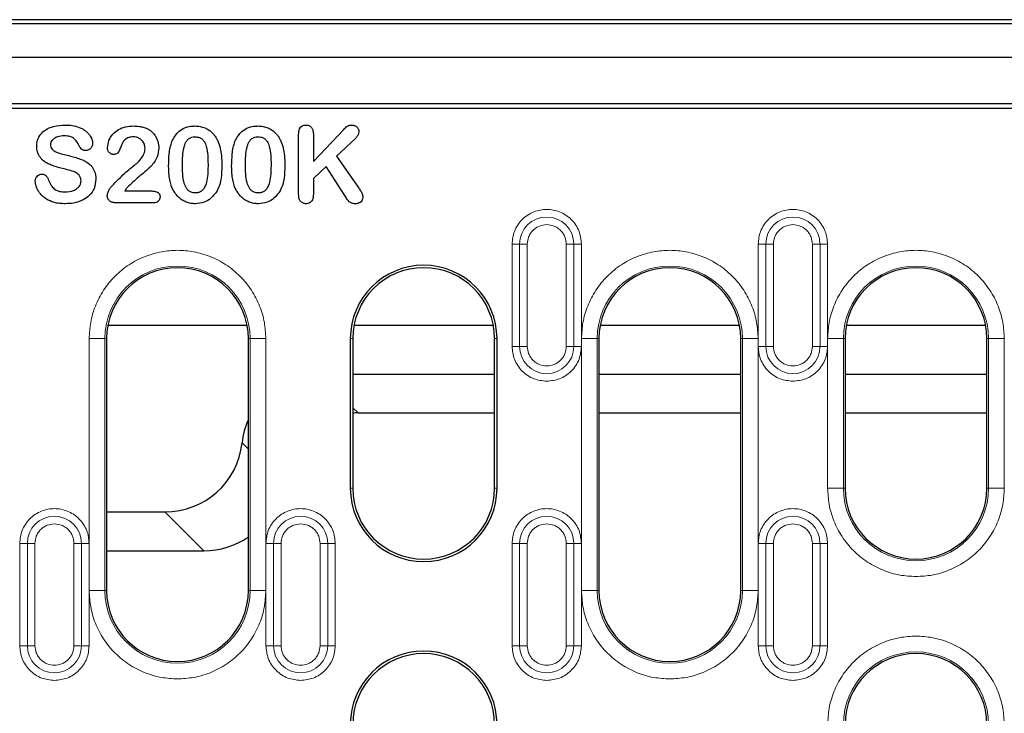
# Model space of a CAD drawing. Units: millimetres. Extents: x 0 to 420, y 0 to 297.
# Drawn here: x 294 to 319, y 129 to 146 of the extents above; entities that cross this region are included whole.
import ezdxf

# ---------------------------------------------------------------- set-up
doc = ezdxf.new("R2010")
doc.units = ezdxf.units.MM

msp = doc.modelspace()

# ---------------------------------------------------------------- linework, layer by layer
at = {"color": 7, "linetype": 'Continuous', "lineweight": 25}
for p, q in [((355.2791, 146.1903), (253.5272, 146.1903)), ((254.5031, 146.0903), (354.3031, 146.0903)), ((354.3031, 145.2303), (254.5031, 145.2303)), ((327.7031, 144.0503), (281.1031, 144.0503)), ((269.0095, 143.9403), (339.7967, 143.9403)), ((301.2281, 141.8399), (301.2281, 143.2778)), ((301.6031, 142.5903), (302.3719, 143.4008)), ((301.6031, 143.2755), (301.6031, 142.5903)), ((302.6699, 143.1751), (302.1938, 142.7239)), ((302.1938, 142.7239), (302.7422, 141.9376)), ((301.9234, 142.4653), (301.6031, 142.1567)), ((302.3863, 141.7497), (301.9234, 142.4653)), ((301.6031, 142.1567), (301.6031, 141.7551)), ((296.8117, 141.8403), (297.5, 141.8403)), ((297.5434, 141.5403), (296.5793, 141.5403)), ((296.3863, 138.4343), (299.92, 138.4343)), ((302.6363, 138.4343), (306.17, 138.4343)), ((308.8863, 138.4343), (312.42, 138.4343)), ((315.1363, 138.4343), (318.67, 138.4343)), ((296.3531, 138.0903), (296.3531, 131.6903)), ((299.9531, 131.6903), (299.9531, 138.0903)), ((302.5402, 138.0903), (302.5402, 134.2903)), ((302.6031, 138.0903), (302.6031, 134.2903)), ((306.2031, 134.2903), (306.2031, 138.0903)), ((306.266, 134.2903), (306.266, 138.0903)), ((308.8531, 138.0903), (308.8531, 131.6903)), ((312.4531, 131.6903), (312.4531, 138.0903)), ((315.1031, 138.0903), (315.1031, 134.2903)), ((318.7031, 134.2903), (318.7031, 138.0903)), ((302.6031, 137.1903), (306.2031, 137.1903)), ((308.8531, 137.1903), (312.4531, 137.1903)), ((315.1031, 137.1903), (318.7031, 137.1903)), ((302.7363, 136.2029), (306.2031, 136.2029)), ((308.8531, 136.2029), (312.4531, 136.2029)), ((315.1031, 136.2029), (318.7031, 136.2029)), ((296.3531, 133.6903), (297.8335, 133.6903)), ((296.3531, 132.7029), (298.821, 132.7029))]:
    msp.add_line(p, q, dxfattribs=at)
at = {"color": 8, "linetype": 'Continuous', "lineweight": 18}
for p, q in [((306.6464, 140.4903), (306.84, 140.4903)), ((306.6464, 140.4903), (306.6464, 137.8903)), ((306.84, 140.4903), (306.84, 137.8903)), ((307.0336, 140.4903), (306.84, 140.4903)), ((307.0336, 137.8903), (307.0336, 140.4903)), ((308.0226, 140.4903), (308.0226, 137.8903)), ((308.2163, 140.4903), (308.0226, 140.4903)), ((308.2163, 137.8903), (308.2163, 140.4903)), ((308.2163, 140.4903), (308.4099, 140.4903)), ((308.4099, 137.8903), (308.4099, 140.4903)), ((312.8964, 140.4903), (313.09, 140.4903)), ((312.8964, 140.4903), (312.8964, 137.8903)), ((313.09, 140.4903), (313.09, 137.8903)), ((313.2836, 140.4903), (313.09, 140.4903)), ((313.2836, 137.8903), (313.2836, 140.4903)), ((314.2726, 140.4903), (314.2726, 137.8903)), ((314.4663, 140.4903), (314.2726, 140.4903)), ((314.4663, 137.8903), (314.4663, 140.4903)), ((314.4663, 140.4903), (314.6599, 140.4903)), ((314.6599, 137.8903), (314.6599, 140.4903)), ((295.9107, 138.0903), (295.9107, 131.6903)), ((296.3101, 138.0903), (295.9107, 138.0903)), ((296.3101, 131.6903), (296.3101, 138.0903)), ((296.3101, 138.0903), (296.3531, 138.0903)), ((299.9962, 138.0903), (299.9531, 138.0903)), ((299.9962, 138.0903), (299.9962, 131.6903)), ((299.9962, 138.0903), (300.3956, 138.0903)), ((300.3956, 131.6903), (300.3956, 138.0903)), ((302.5402, 138.0903), (302.6031, 138.0903)), ((306.2031, 138.0903), (306.266, 138.0903)), ((308.4107, 138.0903), (308.4107, 131.6903)), ((308.8101, 138.0903), (308.4107, 138.0903)), ((308.8101, 131.6903), (308.8101, 138.0903)), ((308.8101, 138.0903), (308.8531, 138.0903)), ((312.4962, 138.0903), (312.4531, 138.0903)), ((312.4962, 138.0903), (312.4962, 131.6903)), ((312.4962, 138.0903), (312.8956, 138.0903)), ((312.8956, 131.6903), (312.8956, 138.0903)), ((314.6607, 138.0903), (314.6607, 134.2903)), ((315.0601, 138.0903), (314.6607, 138.0903)), ((315.0601, 134.2903), (315.0601, 138.0903)), ((315.0601, 138.0903), (315.1031, 138.0903)), ((318.7462, 138.0903), (318.7031, 138.0903)), ((318.7462, 138.0903), (318.7462, 134.2903)), ((318.7462, 138.0903), (319.1456, 138.0903)), ((319.1456, 134.2903), (319.1456, 138.0903)), ((306.6464, 137.8903), (306.84, 137.8903)), ((307.0336, 137.8903), (306.84, 137.8903)), ((308.0226, 137.8903), (308.2163, 137.8903)), ((308.4099, 137.8903), (308.2163, 137.8903)), ((312.8964, 137.8903), (313.09, 137.8903)), ((313.2836, 137.8903), (313.09, 137.8903)), ((314.2726, 137.8903), (314.4663, 137.8903)), ((314.6599, 137.8903), (314.4663, 137.8903)), ((302.6031, 136.336), (302.7363, 136.2029)), ((299.9531, 135.2783), (299.7912, 135.4403)), ((302.5402, 134.2903), (302.6031, 134.2903)), ((306.266, 134.2903), (306.2031, 134.2903)), ((314.6607, 134.2903), (315.0601, 134.2903)), ((315.1031, 134.2903), (315.0601, 134.2903)), ((318.7462, 134.2903), (318.7031, 134.2903)), ((318.7462, 134.2903), (319.1456, 134.2903)), ((297.8335, 133.6903), (298.821, 132.7029)), ((294.1464, 132.8903), (294.34, 132.8903)), ((294.1464, 132.8903), (294.1464, 130.2903)), ((294.34, 132.8903), (294.34, 130.2903)), ((294.5336, 132.8903), (294.34, 132.8903)), ((294.5336, 130.2903), (294.5336, 132.8903)), ((295.5226, 132.8903), (295.5226, 130.2903)), ((295.5226, 132.8903), (295.7163, 132.8903)), ((295.7163, 130.2903), (295.7163, 132.8903)), ((295.9099, 132.8903), (295.7163, 132.8903)), ((295.9099, 130.2903), (295.9099, 132.8903)), ((300.3964, 132.8903), (300.59, 132.8903)), ((300.3964, 132.8903), (300.3964, 130.2903)), ((300.59, 132.8903), (300.59, 130.2903)), ((300.7836, 132.8903), (300.59, 132.8903)), ((300.7836, 130.2903), (300.7836, 132.8903)), ((301.7726, 132.8903), (301.7726, 130.2903)), ((301.7726, 132.8903), (301.9663, 132.8903)), ((301.9663, 130.2903), (301.9663, 132.8903)), ((302.1599, 132.8903), (301.9663, 132.8903)), ((302.1599, 130.2903), (302.1599, 132.8903)), ((306.6464, 132.8903), (306.84, 132.8903)), ((306.6464, 132.8903), (306.6464, 130.2903)), ((306.84, 132.8903), (306.84, 130.2903)), ((307.0336, 132.8903), (306.84, 132.8903)), ((307.0336, 130.2903), (307.0336, 132.8903)), ((308.0226, 132.8903), (308.0226, 130.2903)), ((308.2163, 132.8903), (308.0226, 132.8903)), ((308.2163, 130.2903), (308.2163, 132.8903)), ((308.2163, 132.8903), (308.4099, 132.8903)), ((308.4099, 130.2903), (308.4099, 132.8903)), ((312.8964, 132.8903), (313.09, 132.8903)), ((312.8964, 132.8903), (312.8964, 130.2903)), ((313.09, 132.8903), (313.09, 130.2903)), ((313.2836, 132.8903), (313.09, 132.8903)), ((313.2836, 130.2903), (313.2836, 132.8903)), ((314.2726, 132.8903), (314.2726, 130.2903)), ((314.4663, 132.8903), (314.2726, 132.8903)), ((314.4663, 130.2903), (314.4663, 132.8903)), ((314.4663, 132.8903), (314.6599, 132.8903)), ((314.6599, 130.2903), (314.6599, 132.8903)), ((295.9107, 131.6903), (296.3101, 131.6903)), ((296.3531, 131.6903), (296.3101, 131.6903)), ((299.9962, 131.6903), (299.9531, 131.6903)), ((299.9962, 131.6903), (300.3956, 131.6903)), ((308.4107, 131.6903), (308.8101, 131.6903)), ((308.8531, 131.6903), (308.8101, 131.6903)), ((312.4962, 131.6903), (312.4531, 131.6903)), ((312.4962, 131.6903), (312.8956, 131.6903)), ((294.34, 130.2903), (294.1464, 130.2903)), ((294.34, 130.2903), (294.5336, 130.2903)), ((295.5226, 130.2903), (295.7163, 130.2903)), ((295.9099, 130.2903), (295.7163, 130.2903)), ((300.59, 130.2903), (300.3964, 130.2903)), ((300.59, 130.2903), (300.7836, 130.2903)), ((301.7726, 130.2903), (301.9663, 130.2903)), ((302.1599, 130.2903), (301.9663, 130.2903)), ((306.6464, 130.2903), (306.84, 130.2903)), ((307.0336, 130.2903), (306.84, 130.2903)), ((308.0226, 130.2903), (308.2163, 130.2903)), ((308.4099, 130.2903), (308.2163, 130.2903)), ((312.8964, 130.2903), (313.09, 130.2903)), ((313.2836, 130.2903), (313.09, 130.2903)), ((314.2726, 130.2903), (314.4663, 130.2903)), ((314.6599, 130.2903), (314.4663, 130.2903))]:
    msp.add_line(p, q, dxfattribs=at)
for centre, radius, start, end in [((307.5281, 140.4903), 0.6881, 0, 180), ((313.7781, 140.4903), 0.6881, 0, 180), ((298.1531, 138.0903), 1.843, 0, 180), ((310.6531, 138.0903), 1.843, 0, 180), ((316.9031, 138.0903), 1.843, 0, 180), ((307.5281, 137.8903), 0.6881, 180, 0), ((313.7781, 137.8903), 0.6881, 180, 0), ((316.9031, 134.2903), 1.843, 180, 0), ((295.0281, 132.8903), 0.6881, 0, 180), ((301.2781, 132.8903), 0.6881, 0, 180), ((307.5281, 132.8903), 0.6881, 0, 180), ((313.7781, 132.8903), 0.6881, 0, 180), ((298.1531, 131.6903), 1.843, 180, 0), ((310.6531, 131.6903), 1.843, 180, 0), ((295.0281, 130.2903), 0.6881, 180, 0), ((301.2781, 130.2903), 0.6881, 180, 0), ((307.5281, 130.2903), 0.6881, 180, 0), ((313.7781, 130.2903), 0.6881, 180, 0), ((316.9031, 128.2903), 1.843, 0, 180)]:
    msp.add_arc(centre, radius, start, end, dxfattribs=at)
at = {"color": 7, "linetype": 'Continuous', "lineweight": 25}
for centre, radius, start, end in [((298.1531, 138.0903), 1.8, 0, 180), ((304.4031, 138.0903), 1.8629, 0, 180), ((304.4031, 138.0903), 1.8, 0, 180), ((310.6531, 138.0903), 1.8, 0, 180), ((316.9031, 138.0903), 1.8, 0, 180), ((304.4031, 134.2903), 1.8629, 180, 0), ((304.4031, 134.2903), 1.8, 180, 0), ((316.9031, 134.2903), 1.8, 180, 0), ((298.1531, 131.6903), 1.8, 180, 0), ((310.6531, 131.6903), 1.8, 180, 0), ((304.4031, 128.2903), 1.8629, 0, 180), ((304.4031, 128.2903), 1.8, 0, 180), ((316.9031, 128.2903), 1.8, 0, 180)]:
    msp.add_arc(centre, radius, start, end, dxfattribs=at)
for centre, start_param, end_param in [((301.8101, 135.1594), 0.3534508, 0.6617394), ((302.7975, 134.172), 5.5128663, 5.5785608), ((297.7723, 135.7211), 2.3712736, 3.8033321), ((298.7597, 134.7337), 2.3712736, 2.9692614)]:
    msp.add_ellipse(centre, major_axis=(-1.4575, 1.4575), ratio=0.9702875, start_param=start_param, end_param=end_param, dxfattribs=at)
for points, knots in [([(294.5781, 142.9786), (294.5822, 143.0293), (294.5908, 143.1384), (294.6713, 143.2842), (294.8117, 143.4091), (295.0276, 143.4997), (295.2048, 143.5096), (295.3063, 143.5153)], [0, 0, 0, 0, 0.1495808, 0.3220766, 0.4768404, 0.7003829, 1, 1, 1, 1]), ([(295.3063, 143.5153), (295.3651, 143.5135), (295.4844, 143.5098), (295.6325, 143.4693), (295.7481, 143.4164), (295.8252, 143.3627), (295.8895, 143.3021), (295.9357, 143.2429), (295.9676, 143.1823), (295.9855, 143.1319), (295.9948, 143.0863), (295.9957, 143.0604), (295.9961, 143.0473)], [0, 0, 0, 0, 0.1914543, 0.3885498, 0.4955867, 0.6051807, 0.6932162, 0.783387, 0.8487528, 0.9155567, 0.9574317, 1, 1, 1, 1]), ([(301.2281, 143.2778), (301.2299, 143.314), (301.2328, 143.3709), (301.2636, 143.4435), (301.3063, 143.4875), (301.3594, 143.5123), (301.3959, 143.5143), (301.4137, 143.5153)], [0, 0, 0, 0, 0.31659139, 0.49794694, 0.68045352, 0.84403476, 1, 1, 1, 1]), ([(301.4137, 143.5153), (301.4266, 143.5148), (301.4528, 143.5138), (301.4869, 143.5029), (301.5155, 143.488), (301.5379, 143.4705), (301.557, 143.4494), (301.5744, 143.4234), (301.5881, 143.3914), (301.5976, 143.3542), (301.6021, 143.3152), (301.6028, 143.2887), (301.6031, 143.2755)], [0, 0, 0, 0, 0.1114101, 0.2264681, 0.3070975, 0.3900991, 0.4707433, 0.5533417, 0.6604536, 0.7706394, 0.8848207, 1, 1, 1, 1]), ([(302.3719, 143.4008), (302.3862, 143.4154), (302.4148, 143.4447), (302.4579, 143.4844), (302.5107, 143.5125), (302.549, 143.5143), (302.5695, 143.5153)], [0, 0, 0, 0, 0.2594056, 0.5190305, 0.742429, 1, 1, 1, 1]), ([(302.5695, 143.5153), (302.5838, 143.5147), (302.6128, 143.5135), (302.6502, 143.5023), (302.6811, 143.4866), (302.7042, 143.4682), (302.7247, 143.4465), (302.7402, 143.4231), (302.751, 143.3985), (302.7559, 143.3774), (302.7575, 143.3594), (302.758, 143.3498), (302.7582, 143.345)], [0, 0, 0, 0, 0.1504967, 0.3055151, 0.4081011, 0.5141164, 0.6166145, 0.7218891, 0.8088175, 0.8984474, 0.9491525, 1, 1, 1, 1]), ([(296.375, 142.9337), (296.3831, 142.9964), (296.3994, 143.1236), (296.5037, 143.2878), (296.6524, 143.4065), (296.8346, 143.4798), (296.9665, 143.4867), (297.0356, 143.4903)], [0, 0, 0, 0, 0.1961639, 0.3973979, 0.5889963, 0.7848601, 1, 1, 1, 1]), ([(297.0356, 143.4903), (297.0856, 143.4886), (297.1689, 143.4857), (297.2844, 143.4632), (297.3467, 143.4381), (297.3781, 143.4255)], [0, 0, 0, 0, 0.4276538, 0.7110086, 1, 1, 1, 1]), ([(297.3781, 143.4255), (297.4054, 143.4108), (297.4608, 143.3809), (297.5305, 143.3169), (297.5899, 143.2423), (297.6331, 143.1594), (297.663, 143.0719), (297.6751, 143.0042), (297.6775, 142.9574), (297.6779, 142.9411), (297.6781, 142.9329)], [0, 0, 0, 0, 0.1525853, 0.309794, 0.4633331, 0.6219878, 0.7687023, 0.9191037, 0.9595349, 1, 1, 1, 1]), ([(298.0121, 143.0954), (298.0551, 143.1786), (298.1272, 143.3179), (298.3116, 143.4416), (298.4651, 143.486), (298.5605, 143.4892), (298.5938, 143.4903)], [0, 0, 0, 0, 0.36894536, 0.61790699, 0.86649442, 1, 1, 1, 1]), ([(298.5938, 143.4903), (298.6376, 143.4884), (298.7268, 143.4845), (298.8435, 143.449), (298.9407, 143.3982), (299.0162, 143.3389), (299.0817, 143.2681), (299.1272, 143.2032), (299.1575, 143.1483), (299.171, 143.1208), (299.1777, 143.1071)], [0, 0, 0, 0, 0.1770357, 0.3601959, 0.487575, 0.6188623, 0.7462184, 0.8763222, 0.9380931, 1, 1, 1, 1]), ([(299.6121, 143.0954), (299.6551, 143.1786), (299.7272, 143.3179), (299.9116, 143.4416), (300.0651, 143.486), (300.1605, 143.4892), (300.1938, 143.4903)], [0, 0, 0, 0, 0.3689454, 0.617907, 0.8664944, 1, 1, 1, 1]), ([(300.1938, 143.4903), (300.2376, 143.4884), (300.3268, 143.4845), (300.4435, 143.449), (300.5407, 143.3982), (300.6162, 143.3389), (300.6817, 143.2681), (300.7272, 143.2032), (300.7575, 143.1483), (300.771, 143.1208), (300.7777, 143.1071)], [0, 0, 0, 0, 0.1770357, 0.3601959, 0.487575, 0.6188623, 0.7462184, 0.8763222, 0.9380931, 1, 1, 1, 1]), ([(302.7582, 143.345), (302.7544, 143.3188), (302.7464, 143.2626), (302.7039, 143.2097), (302.6765, 143.1817), (302.6699, 143.1751)], [0, 0, 0, 0, 0.3987548, 0.8560687, 1, 1, 1, 1]), ([(295.277, 143.2403), (295.2186, 143.2367), (295.1273, 143.2311), (295.0224, 143.1773), (294.9648, 143.1253), (294.933, 143.0699), (294.9297, 143.0329), (294.9281, 143.0149)], [0, 0, 0, 0, 0.3785108, 0.5925881, 0.7585248, 0.8825993, 1, 1, 1, 1]), ([(294.9281, 143.0149), (294.93, 142.9945), (294.9336, 142.9534), (294.9745, 142.8912), (295.0629, 142.8294), (295.1984, 142.7844), (295.3056, 142.759), (295.3598, 142.7462)], [0, 0, 0, 0, 0.1110698, 0.2231228, 0.3947156, 0.6938659, 1, 1, 1, 1]), ([(295.6527, 142.9903), (295.6207, 143.0504), (295.5753, 143.1358), (295.466, 143.2168), (295.3714, 143.2371), (295.3054, 143.2393), (295.277, 143.2403)], [0, 0, 0, 0, 0.4151561, 0.5896484, 0.8236148, 1, 1, 1, 1]), ([(295.9961, 143.0473), (295.9939, 143.0253), (295.9891, 142.9791), (295.9526, 142.9232), (295.9054, 142.8829), (295.8612, 142.8685), (295.8347, 142.8672), (295.827, 142.8669)], [0, 0, 0, 0, 0.2410621, 0.5042593, 0.7088641, 0.9146411, 1, 1, 1, 1]), ([(296.7559, 143.0626), (296.7405, 143.0248), (296.7121, 142.9547), (296.6778, 142.8671), (296.6402, 142.8107), (296.6027, 142.7825), (296.5645, 142.7709), (296.5392, 142.7697), (296.5277, 142.7692)], [0, 0, 0, 0, 0.3066719, 0.5684765, 0.7056579, 0.8098497, 0.9136772, 1, 1, 1, 1]), ([(297.0277, 143.2153), (296.9899, 143.2121), (296.9137, 143.2056), (296.8176, 143.146), (296.7754, 143.0889), (296.7559, 143.0626)], [0, 0, 0, 0, 0.3474243, 0.6983611, 1, 1, 1, 1]), ([(297.3281, 142.9219), (297.325, 142.9573), (297.3186, 143.0285), (297.263, 143.1188), (297.185, 143.1801), (297.1038, 143.2109), (297.0503, 143.214), (297.0277, 143.2153)], [0, 0, 0, 0, 0.2259158, 0.4540409, 0.6566768, 0.8555554, 1, 1, 1, 1]), ([(297.9281, 142.47), (297.9306, 142.5744), (297.9342, 142.7319), (297.9637, 142.9419), (297.9959, 143.044), (298.0121, 143.0954)], [0, 0, 0, 0, 0.49415394, 0.74539779, 1, 1, 1, 1]), ([(298.2781, 142.5079), (298.2793, 142.5827), (298.2817, 142.7311), (298.3076, 142.9227), (298.3525, 143.0647), (298.41, 143.1481), (298.4772, 143.1946), (298.5423, 143.2131), (298.5836, 143.2147), (298.5996, 143.2153)], [0, 0, 0, 0, 0.2589476, 0.5133204, 0.6669753, 0.7698827, 0.8572785, 0.9445197, 1, 1, 1, 1]), ([(298.5996, 143.2153), (298.6376, 143.2123), (298.7016, 143.2073), (298.7801, 143.1602), (298.8432, 143.0829), (298.8985, 142.9436), (298.924, 142.7459), (298.9268, 142.5948), (298.9281, 142.5184)], [0, 0, 0, 0, 0.1307708, 0.2203642, 0.3097618, 0.4738775, 0.7340202, 1, 1, 1, 1]), ([(299.1777, 143.1071), (299.1999, 143.0474), (299.2441, 142.9281), (299.2726, 142.7197), (299.2761, 142.5743), (299.2781, 142.4922)], [0, 0, 0, 0, 0.3037765, 0.607153, 1, 1, 1, 1]), ([(299.5281, 142.47), (299.5306, 142.5744), (299.5342, 142.7319), (299.5637, 142.9419), (299.5959, 143.044), (299.6121, 143.0954)], [0, 0, 0, 0, 0.4941539, 0.7453978, 1, 1, 1, 1]), ([(299.8781, 142.5079), (299.8793, 142.5827), (299.8817, 142.7311), (299.9076, 142.9227), (299.9525, 143.0647), (300.01, 143.1481), (300.0772, 143.1946), (300.1423, 143.2131), (300.1836, 143.2147), (300.1996, 143.2153)], [0, 0, 0, 0, 0.2589476, 0.5133204, 0.6669753, 0.7698827, 0.8572785, 0.9445197, 1, 1, 1, 1]), ([(300.1996, 143.2153), (300.2376, 143.2123), (300.3016, 143.2073), (300.3801, 143.1602), (300.4432, 143.0829), (300.4985, 142.9436), (300.524, 142.7459), (300.5268, 142.5948), (300.5281, 142.5184)], [0, 0, 0, 0, 0.1307708, 0.2203642, 0.3097618, 0.4738775, 0.7340202, 1, 1, 1, 1]), ([(300.7777, 143.1071), (300.7999, 143.0474), (300.8441, 142.9281), (300.8726, 142.7197), (300.8761, 142.5743), (300.8781, 142.4922)], [0, 0, 0, 0, 0.3037765, 0.607153, 1, 1, 1, 1]), ([(295.2293, 142.4106), (295.1808, 142.4227), (295.0835, 142.447), (294.9544, 142.4914), (294.8413, 142.5411), (294.7584, 142.5956), (294.6938, 142.6565), (294.6457, 142.7173), (294.6093, 142.7871), (294.5898, 142.856), (294.5793, 142.9204), (294.5785, 142.9591), (294.5781, 142.9786)], [0, 0, 0, 0, 0.1584674, 0.3175799, 0.432095, 0.549045, 0.6298829, 0.7125587, 0.7935532, 0.8775546, 0.9383995, 1, 1, 1, 1]), ([(295.827, 142.8669), (295.8163, 142.8672), (295.7949, 142.868), (295.7667, 142.8741), (295.7431, 142.884), (295.7175, 142.9018), (295.6915, 142.9331), (295.6683, 142.965), (295.6562, 142.9847), (295.6527, 142.9903)], [0, 0, 0, 0, 0.1406885, 0.283787, 0.3789243, 0.4775441, 0.6930669, 0.9138342, 1, 1, 1, 1]), ([(296.5277, 142.7692), (296.5171, 142.7697), (296.4954, 142.7708), (296.4649, 142.7799), (296.4382, 142.7957), (296.4164, 142.814), (296.3994, 142.8357), (296.3874, 142.8598), (296.3789, 142.8868), (296.3758, 142.912), (296.3752, 142.9278), (296.375, 142.9337)], [0, 0, 0, 0, 0.1269514, 0.2576658, 0.3736061, 0.4938302, 0.5945541, 0.6991451, 0.8128934, 0.9298485, 1, 1, 1, 1]), ([(297.6781, 142.9329), (297.6689, 142.8546), (297.6482, 142.6792), (297.4575, 142.4215), (297.165, 142.206), (296.9726, 142.0196), (296.8766, 141.9266)], [0, 0, 0, 0, 0.1760952, 0.3946383, 0.6977679, 1, 1, 1, 1]), ([(297.0012, 142.4481), (297.0412, 142.4782), (297.1427, 142.5548), (297.2612, 142.6878), (297.3219, 142.8274), (297.3266, 142.8989), (297.3281, 142.9219)], [0, 0, 0, 0, 0.2520785, 0.640438, 0.8840657, 1, 1, 1, 1]), ([(295.3598, 142.7462), (295.4084, 142.7343), (295.5056, 142.7105), (295.6493, 142.6665), (295.7905, 142.6103), (295.8992, 142.5425), (295.9723, 142.4702), (296.0155, 142.4074), (296.0492, 142.3381), (296.0678, 142.2686), (296.0768, 142.2017), (296.0777, 142.16), (296.0781, 142.1391)], [0, 0, 0, 0, 0.14493, 0.290156, 0.4353314, 0.5845996, 0.6571967, 0.7319394, 0.804566, 0.8794246, 0.939416, 1, 1, 1, 1]), ([(298.6024, 141.7903), (298.5666, 141.7932), (298.5043, 141.7983), (298.4277, 141.8461), (298.3628, 141.9265), (298.3076, 142.0714), (298.2822, 142.2753), (298.2795, 142.4298), (298.2781, 142.5079)], [0, 0, 0, 0, 0.12111991, 0.21072997, 0.29987615, 0.47100583, 0.73279941, 1, 1, 1, 1]), ([(298.9281, 142.5184), (298.9267, 142.3823), (298.9245, 142.1837), (298.8624, 141.9611), (298.7963, 141.8629), (298.7317, 141.814), (298.6648, 141.7927), (298.621, 141.791), (298.6024, 141.7903)], [0, 0, 0, 0, 0.4581763, 0.6684284, 0.7678457, 0.8524272, 0.9369621, 1, 1, 1, 1]), ([(300.2024, 141.7903), (300.1666, 141.7932), (300.1043, 141.7983), (300.0277, 141.8461), (299.9628, 141.9265), (299.9076, 142.0714), (299.8822, 142.2753), (299.8795, 142.4298), (299.8781, 142.5079)], [0, 0, 0, 0, 0.1211199, 0.21073, 0.2998762, 0.4710058, 0.7327994, 1, 1, 1, 1]), ([(300.5281, 142.5184), (300.5267, 142.3823), (300.5245, 142.1837), (300.4624, 141.9611), (300.3963, 141.8629), (300.3317, 141.814), (300.2648, 141.7927), (300.221, 141.791), (300.2024, 141.7903)], [0, 0, 0, 0, 0.4581763, 0.6684284, 0.7678457, 0.8524272, 0.9369621, 1, 1, 1, 1]), ([(294.5414, 142.0919), (294.5439, 142.1156), (294.5483, 142.1591), (294.5834, 142.2135), (294.6292, 142.2501), (294.6751, 142.2647), (294.7024, 142.2657), (294.7113, 142.2661)], [0, 0, 0, 0, 0.26108761, 0.47904505, 0.69759563, 0.90075365, 1, 1, 1, 1]), ([(294.7113, 142.2661), (294.7215, 142.2657), (294.742, 142.2648), (294.7706, 142.2557), (294.7958, 142.2414), (294.8194, 142.2213), (294.8415, 142.1948), (294.8594, 142.1652), (294.8732, 142.1368), (294.8801, 142.1191), (294.8836, 142.1102)], [0, 0, 0, 0, 0.1216493, 0.2474896, 0.3568258, 0.470099, 0.6186335, 0.770985, 0.8851972, 1, 1, 1, 1]), ([(295.7031, 142.0973), (295.7001, 142.1301), (295.6949, 142.1871), (295.6386, 142.2637), (295.541, 142.3299), (295.3957, 142.3719), (295.2851, 142.3976), (295.2293, 142.4106)], [0, 0, 0, 0, 0.15676934, 0.27218069, 0.44751795, 0.72121325, 1, 1, 1, 1]), ([(296.4832, 141.9626), (296.553, 142.0342), (296.6705, 142.1547), (296.8417, 142.3186), (296.948, 142.4049), (297.0012, 142.4481)], [0, 0, 0, 0, 0.4222595, 0.7107092, 1, 1, 1, 1]), ([(298.0043, 141.9477), (297.9894, 141.9956), (297.9596, 142.0913), (297.9332, 142.2667), (297.9301, 142.3934), (297.9281, 142.47)], [0, 0, 0, 0, 0.2833985, 0.5668145, 1, 1, 1, 1]), ([(299.2781, 142.4922), (299.2756, 142.3842), (299.2716, 142.2205), (299.2312, 142.0012), (299.1828, 141.8984), (299.1582, 141.8462)], [0, 0, 0, 0, 0.4881975, 0.7400385, 1, 1, 1, 1]), ([(299.6043, 141.9477), (299.5894, 141.9956), (299.5596, 142.0913), (299.5332, 142.2667), (299.5301, 142.3934), (299.5281, 142.47)], [0, 0, 0, 0, 0.2833985, 0.5668145, 1, 1, 1, 1]), ([(300.8781, 142.4922), (300.8756, 142.3842), (300.8716, 142.2205), (300.8312, 142.0012), (300.7828, 141.8984), (300.7582, 141.8462)], [0, 0, 0, 0, 0.4881975, 0.7400385, 1, 1, 1, 1]), ([(294.8289, 141.6282), (294.7965, 141.6507), (294.7306, 141.6964), (294.6558, 141.7813), (294.5994, 141.8707), (294.5644, 141.9504), (294.5449, 142.0253), (294.5426, 142.0695), (294.5414, 142.0919)], [0, 0, 0, 0, 0.2083007, 0.4231215, 0.5926948, 0.7663346, 0.8817648, 1, 1, 1, 1]), ([(294.8836, 142.1102), (294.9029, 142.0666), (294.9377, 141.988), (295.019, 141.8916), (295.1323, 141.8289), (295.2312, 141.8163), (295.2907, 141.8154), (295.3, 141.8153)], [0, 0, 0, 0, 0.25899, 0.4671949, 0.6751724, 0.9493942, 1, 1, 1, 1]), ([(295.3, 141.8153), (295.3725, 141.8206), (295.4827, 141.8286), (295.6056, 141.9004), (295.6702, 141.9693), (295.6998, 142.0381), (295.7022, 142.0804), (295.7031, 142.0973)], [0, 0, 0, 0, 0.393695, 0.5986883, 0.7676586, 0.9069374, 1, 1, 1, 1]), ([(296.0781, 142.1391), (296.0698, 142.0594), (296.054, 141.907), (295.9277, 141.724), (295.7446, 141.5942), (295.5312, 141.5249), (295.3741, 141.5182), (295.3047, 141.5153)], [0, 0, 0, 0, 0.2133742, 0.407426, 0.5767574, 0.8128474, 1, 1, 1, 1]), ([(296.3695, 141.7192), (296.3755, 141.7507), (296.387, 141.8108), (296.4282, 141.893), (296.4647, 141.9391), (296.4832, 141.9626)], [0, 0, 0, 0, 0.3522854, 0.6713671, 1, 1, 1, 1]), ([(296.8766, 141.9266), (296.8708, 141.9197), (296.8592, 141.9059), (296.8368, 141.8777), (296.8218, 141.8552), (296.8117, 141.8403)], [0, 0, 0, 0, 0.2502023, 0.5004467, 1, 1, 1, 1]), ([(297.5, 141.8403), (297.5198, 141.8398), (297.5598, 141.8387), (297.6071, 141.827), (297.6403, 141.8113), (297.6605, 141.7975), (297.6787, 141.7807), (297.6928, 141.7613), (297.703, 141.7401), (297.7082, 141.7207), (297.7101, 141.7035), (297.7107, 141.6939), (297.7109, 141.6891)], [0, 0, 0, 0, 0.202589, 0.4107031, 0.4934384, 0.5779609, 0.6607627, 0.7463691, 0.8226687, 0.9015329, 0.9506689, 1, 1, 1, 1]), ([(298.6067, 141.5153), (298.5677, 141.517), (298.4886, 141.5206), (298.3756, 141.5544), (298.271, 141.6081), (298.1826, 141.6767), (298.1093, 141.7571), (298.0603, 141.8307), (298.0264, 141.8953), (298.0117, 141.9302), (298.0043, 141.9477)], [0, 0, 0, 0, 0.1477019, 0.3000706, 0.4438941, 0.5930084, 0.7229038, 0.8559224, 0.9277888, 1, 1, 1, 1]), ([(299.1582, 141.8462), (299.1109, 141.7784), (299.0244, 141.6546), (298.8241, 141.5365), (298.6814, 141.5226), (298.6067, 141.5153)], [0, 0, 0, 0, 0.3657341, 0.6679278, 1, 1, 1, 1]), ([(300.2067, 141.5153), (300.1677, 141.517), (300.0886, 141.5206), (299.9756, 141.5544), (299.871, 141.6081), (299.7826, 141.6767), (299.7093, 141.7571), (299.6603, 141.8307), (299.6264, 141.8953), (299.6117, 141.9302), (299.6043, 141.9477)], [0, 0, 0, 0, 0.1477019, 0.3000706, 0.4438941, 0.5930084, 0.7229038, 0.8559224, 0.9277888, 1, 1, 1, 1]), ([(300.7582, 141.8462), (300.7109, 141.7784), (300.6244, 141.6546), (300.4241, 141.5365), (300.2814, 141.5226), (300.2067, 141.5153)], [0, 0, 0, 0, 0.36573406, 0.66792783, 1, 1, 1, 1]), ([(301.2535, 141.613), (301.2465, 141.6312), (301.2324, 141.6677), (301.229, 141.745), (301.2285, 141.8022), (301.2281, 141.8399)], [0, 0, 0, 0, 0.2530796, 0.5065417, 1, 1, 1, 1]), ([(301.6031, 141.7551), (301.6014, 141.7192), (301.5987, 141.6618), (301.5664, 141.5885), (301.5211, 141.544), (301.4674, 141.5183), (301.4307, 141.5162), (301.4137, 141.5153)], [0, 0, 0, 0, 0.3108557, 0.4958113, 0.681972, 0.8528708, 1, 1, 1, 1]), ([(302.7422, 141.9376), (302.7622, 141.9079), (302.7986, 141.8536), (302.8465, 141.7677), (302.8542, 141.7065), (302.8582, 141.6751)], [0, 0, 0, 0, 0.3698308, 0.6760321, 1, 1, 1, 1]), ([(295.3047, 141.5153), (295.2547, 141.5169), (295.1546, 141.5201), (294.9908, 141.5491), (294.8872, 141.5997), (294.8289, 141.6282)], [0, 0, 0, 0, 0.3037133, 0.607987, 1, 1, 1, 1]), ([(296.5793, 141.5403), (296.5646, 141.5409), (296.535, 141.5421), (296.4958, 141.5509), (296.4627, 141.5651), (296.4366, 141.5826), (296.4135, 141.6043), (296.3946, 141.6292), (296.3804, 141.6574), (296.3727, 141.6825), (296.3704, 141.7035), (296.3698, 141.7139), (296.3695, 141.7192)], [0, 0, 0, 0, 0.1428222, 0.2880399, 0.3884085, 0.4918339, 0.592191, 0.6953839, 0.7948594, 0.8977081, 0.9487437, 1, 1, 1, 1]), ([(297.7109, 141.6891), (297.7088, 141.6682), (297.7049, 141.6312), (297.6752, 141.5857), (297.6341, 141.5543), (297.5872, 141.5419), (297.5559, 141.5407), (297.5434, 141.5403)], [0, 0, 0, 0, 0.2466319, 0.4366636, 0.627497, 0.8505707, 1, 1, 1, 1]), ([(301.4137, 141.5153), (301.4024, 141.5159), (301.3795, 141.5171), (301.3474, 141.5278), (301.3173, 141.5428), (301.2918, 141.5625), (301.2695, 141.5858), (301.2589, 141.6038), (301.2535, 141.613)], [0, 0, 0, 0, 0.1712282, 0.348436, 0.5124367, 0.6817832, 0.8384115, 1, 1, 1, 1]), ([(302.6699, 141.5153), (302.6546, 141.5159), (302.6237, 141.517), (302.5812, 141.5272), (302.5435, 141.5442), (302.5098, 141.57), (302.4763, 141.6034), (302.446, 141.6486), (302.4168, 141.6979), (302.3965, 141.7324), (302.3863, 141.7497)], [0, 0, 0, 0, 0.1171331, 0.2366553, 0.3321796, 0.4316038, 0.5605865, 0.6930543, 0.8465069, 1, 1, 1, 1]), ([(302.8582, 141.6751), (302.8558, 141.6538), (302.8511, 141.6136), (302.8147, 141.5658), (302.7691, 141.5324), (302.7183, 141.5175), (302.6847, 141.516), (302.6699, 141.5153)], [0, 0, 0, 0, 0.2291168, 0.4339018, 0.6337343, 0.8383438, 1, 1, 1, 1])]:
    msp.add_open_spline(points, degree=3, knots=knots, dxfattribs=at)
at = {"color": 8, "linetype": 'Continuous', "lineweight": 18}
for points, knots in [([(308.4099, 140.4903), (308.3981, 140.6012), (308.38, 140.7718), (308.2701, 140.9772), (308.1563, 141.1183), (308.015, 141.2328), (307.8097, 141.3393), (307.5281, 141.3934), (307.2466, 141.3393), (307.0413, 141.2328), (306.9, 141.1183), (306.7862, 140.9772), (306.6762, 140.7718), (306.6581, 140.6012), (306.6464, 140.4903)], [0, 0, 0, 0, 0.11972842, 0.18418033, 0.25, 0.31581967, 0.38027158, 0.5, 0.61972842, 0.68418033, 0.75, 0.81581967, 0.88027158, 1, 1, 1, 1]), ([(314.6599, 140.4903), (314.6481, 140.6012), (314.63, 140.7718), (314.5201, 140.9772), (314.4063, 141.1183), (314.265, 141.2328), (314.0597, 141.3393), (313.7781, 141.3934), (313.4966, 141.3393), (313.2913, 141.2328), (313.15, 141.1183), (313.0362, 140.9772), (312.9262, 140.7718), (312.9081, 140.6012), (312.8964, 140.4903)], [0, 0, 0, 0, 0.1197284, 0.1841803, 0.25, 0.3158197, 0.3802716, 0.5, 0.6197284, 0.6841803, 0.75, 0.8158197, 0.8802716, 1, 1, 1, 1]), ([(307.0336, 140.4903), (307.0403, 140.5525), (307.0505, 140.6485), (307.1121, 140.7637), (307.176, 140.8424), (307.2547, 140.9063), (307.37, 140.9679), (307.466, 140.9781), (307.5281, 140.9848)], [0, 0, 0, 0, 0.2394429, 0.3697907, 0.5000001, 0.6303478, 0.7605571, 1, 1, 1, 1]), ([(307.5281, 140.9848), (307.5903, 140.9781), (307.6864, 140.9679), (307.8016, 140.9063), (307.8803, 140.8424), (307.9442, 140.7637), (308.0057, 140.6485), (308.016, 140.5525), (308.0226, 140.4903)], [0, 0, 0, 0, 0.23944295, 0.36979073, 0.50000006, 0.63034779, 0.76055705, 1, 1, 1, 1]), ([(313.2836, 140.4903), (313.2903, 140.5525), (313.3005, 140.6485), (313.3621, 140.7637), (313.426, 140.8424), (313.5047, 140.9063), (313.62, 140.9679), (313.716, 140.9781), (313.7781, 140.9848)], [0, 0, 0, 0, 0.2394429, 0.3697907, 0.5000001, 0.6303478, 0.7605571, 1, 1, 1, 1]), ([(313.7781, 140.9848), (313.8403, 140.9781), (313.9364, 140.9679), (314.0516, 140.9063), (314.1303, 140.8424), (314.1942, 140.7637), (314.2557, 140.6485), (314.266, 140.5525), (314.2726, 140.4903)], [0, 0, 0, 0, 0.2394429, 0.3697907, 0.5000001, 0.6303478, 0.7605571, 1, 1, 1, 1]), ([(300.3956, 138.0903), (300.3883, 138.2271), (300.3733, 138.5088), (300.2486, 138.9267), (300.0417, 139.3286), (299.75, 139.6873), (299.3915, 139.9786), (298.9896, 140.1868), (298.5716, 140.3069), (298.1531, 140.3453), (297.7346, 140.3069), (297.3167, 140.1868), (296.9148, 139.9786), (296.5562, 139.6873), (296.2646, 139.3286), (296.0577, 138.9267), (295.9329, 138.5088), (295.9179, 138.2271), (295.9107, 138.0903)], [0, 0, 0, 0, 0.058258, 0.1200057, 0.1843204, 0.25, 0.3156796, 0.3799943, 0.441742, 0.5, 0.558258, 0.6200057, 0.6843204, 0.75, 0.8156796, 0.8799943, 0.941742, 1, 1, 1, 1]), ([(312.8956, 138.0903), (312.8883, 138.2271), (312.8733, 138.5088), (312.7486, 138.9267), (312.5417, 139.3286), (312.25, 139.6873), (311.8915, 139.9786), (311.4896, 140.1868), (311.0716, 140.3069), (310.6531, 140.3453), (310.2346, 140.3069), (309.8167, 140.1868), (309.4148, 139.9786), (309.0562, 139.6873), (308.7646, 139.3286), (308.5577, 138.9267), (308.4329, 138.5088), (308.4179, 138.2271), (308.4107, 138.0903)], [0, 0, 0, 0, 0.058258, 0.1200057, 0.1843204, 0.25, 0.3156796, 0.3799943, 0.441742, 0.5, 0.558258, 0.6200057, 0.6843204, 0.75, 0.8156796, 0.8799943, 0.941742, 1, 1, 1, 1]), ([(319.1456, 138.0903), (319.1383, 138.2271), (319.1233, 138.5088), (318.9986, 138.9267), (318.7917, 139.3286), (318.5, 139.6873), (318.1415, 139.9786), (317.7396, 140.1868), (317.3216, 140.3069), (316.9031, 140.3453), (316.4846, 140.3069), (316.0667, 140.1868), (315.6648, 139.9786), (315.3062, 139.6873), (315.0146, 139.3286), (314.8077, 138.9267), (314.6829, 138.5088), (314.6679, 138.2271), (314.6607, 138.0903)], [0, 0, 0, 0, 0.058258, 0.1200057, 0.1843204, 0.25, 0.3156796, 0.3799943, 0.441742, 0.5, 0.558258, 0.6200057, 0.6843204, 0.75, 0.8156796, 0.8799943, 0.941742, 1, 1, 1, 1]), ([(306.6464, 137.8903), (306.6581, 137.7794), (306.6762, 137.6087), (306.7862, 137.4034), (306.9, 137.2622), (307.0413, 137.1484), (307.2466, 137.0384), (307.4172, 137.0203), (307.5281, 137.0085)], [0, 0, 0, 0, 0.2394568, 0.3683607, 0.5, 0.6316393, 0.7605432, 1, 1, 1, 1]), ([(308.0226, 137.8903), (308.016, 137.8281), (308.0057, 137.7321), (307.9441, 137.6168), (307.8802, 137.5382), (307.8016, 137.4739), (307.6863, 137.4143), (307.5281, 137.3838), (307.3699, 137.4143), (307.2547, 137.474), (307.176, 137.5383), (307.1121, 137.6169), (307.0505, 137.7321), (307.0403, 137.8281), (307.0336, 137.8903)], [0, 0, 0, 0, 0.11972147, 0.18489537, 0.25000003, 0.31517389, 0.38027853, 0.5, 0.61972147, 0.68489537, 0.75000003, 0.81517389, 0.88027853, 1, 1, 1, 1]), ([(307.5281, 137.0085), (307.6391, 137.0203), (307.8097, 137.0384), (308.015, 137.1484), (308.1563, 137.2622), (308.2701, 137.4034), (308.38, 137.6087), (308.3981, 137.7794), (308.4099, 137.8903)], [0, 0, 0, 0, 0.2394568, 0.3683607, 0.5, 0.6316393, 0.7605432, 1, 1, 1, 1]), ([(312.8964, 137.8903), (312.9081, 137.7794), (312.9262, 137.6087), (313.0362, 137.4034), (313.15, 137.2622), (313.2913, 137.1484), (313.4966, 137.0384), (313.6672, 137.0203), (313.7781, 137.0085)], [0, 0, 0, 0, 0.2394568, 0.3683607, 0.5, 0.6316393, 0.7605432, 1, 1, 1, 1]), ([(314.2726, 137.8903), (314.266, 137.8281), (314.2557, 137.7321), (314.1941, 137.6168), (314.1302, 137.5382), (314.0516, 137.4739), (313.9363, 137.4143), (313.7781, 137.3838), (313.6199, 137.4143), (313.5047, 137.474), (313.426, 137.5383), (313.3621, 137.6169), (313.3005, 137.7321), (313.2903, 137.8281), (313.2836, 137.8903)], [0, 0, 0, 0, 0.1197215, 0.1848954, 0.25, 0.3151739, 0.3802785, 0.5, 0.6197215, 0.6848954, 0.75, 0.8151739, 0.8802785, 1, 1, 1, 1]), ([(313.7781, 137.0085), (313.8891, 137.0203), (314.0597, 137.0384), (314.265, 137.1484), (314.4063, 137.2622), (314.5201, 137.4034), (314.63, 137.6087), (314.6481, 137.7794), (314.6599, 137.8903)], [0, 0, 0, 0, 0.23945684, 0.36836066, 0.5, 0.63163934, 0.76054316, 1, 1, 1, 1]), ([(314.6607, 134.2903), (314.6679, 134.1535), (314.6829, 133.8718), (314.8077, 133.4538), (315.0146, 133.0519), (315.3062, 132.6934), (315.6648, 132.4017), (316.0667, 132.1948), (316.4846, 132.0701), (316.7664, 132.0551), (316.9031, 132.0478)], [0, 0, 0, 0, 0.116516, 0.2400113, 0.3686408, 0.5, 0.6313592, 0.7599887, 0.883484, 1, 1, 1, 1]), ([(316.9031, 132.0478), (317.0399, 132.0551), (317.3216, 132.0701), (317.7396, 132.1948), (318.1415, 132.4017), (318.5, 132.6934), (318.7917, 133.0519), (318.9986, 133.4538), (319.1233, 133.8718), (319.1383, 134.1535), (319.1456, 134.2903)], [0, 0, 0, 0, 0.116516, 0.2400113, 0.3686408, 0.5, 0.6313592, 0.7599887, 0.883484, 1, 1, 1, 1]), ([(295.9099, 132.8903), (295.8981, 133.0012), (295.88, 133.1718), (295.7701, 133.3772), (295.6563, 133.5183), (295.515, 133.6328), (295.3097, 133.7393), (295.0281, 133.7934), (294.7466, 133.7393), (294.5413, 133.6328), (294.4, 133.5183), (294.2862, 133.3772), (294.1762, 133.1718), (294.1581, 133.0012), (294.1464, 132.8903)], [0, 0, 0, 0, 0.11972842, 0.18418033, 0.25, 0.31581967, 0.38027158, 0.5, 0.61972842, 0.68418033, 0.75, 0.81581967, 0.88027158, 1, 1, 1, 1]), ([(302.1599, 132.8903), (302.1481, 133.0012), (302.13, 133.1718), (302.0201, 133.3772), (301.9063, 133.5183), (301.765, 133.6328), (301.5597, 133.7393), (301.2781, 133.7934), (300.9966, 133.7393), (300.7913, 133.6328), (300.65, 133.5183), (300.5362, 133.3772), (300.4262, 133.1718), (300.4081, 133.0012), (300.3964, 132.8903)], [0, 0, 0, 0, 0.1197284, 0.1841803, 0.25, 0.3158197, 0.3802716, 0.5, 0.6197284, 0.6841803, 0.75, 0.8158197, 0.8802716, 1, 1, 1, 1]), ([(308.4099, 132.8903), (308.3981, 133.0012), (308.38, 133.1718), (308.2701, 133.3772), (308.1563, 133.5183), (308.015, 133.6328), (307.8097, 133.7393), (307.5281, 133.7934), (307.2466, 133.7393), (307.0413, 133.6328), (306.9, 133.5183), (306.7862, 133.3772), (306.6762, 133.1718), (306.6581, 133.0012), (306.6464, 132.8903)], [0, 0, 0, 0, 0.1197284, 0.1841803, 0.25, 0.3158197, 0.3802716, 0.5, 0.6197284, 0.6841803, 0.75, 0.8158197, 0.8802716, 1, 1, 1, 1]), ([(314.6599, 132.8903), (314.6481, 133.0012), (314.63, 133.1718), (314.5201, 133.3772), (314.4063, 133.5183), (314.265, 133.6328), (314.0597, 133.7393), (313.7781, 133.7934), (313.4966, 133.7393), (313.2913, 133.6328), (313.15, 133.5183), (313.0362, 133.3772), (312.9262, 133.1718), (312.9081, 133.0012), (312.8964, 132.8903)], [0, 0, 0, 0, 0.1197284, 0.1841803, 0.25, 0.3158197, 0.3802716, 0.5, 0.6197284, 0.6841803, 0.75, 0.8158197, 0.8802716, 1, 1, 1, 1]), ([(294.5336, 132.8903), (294.5403, 132.9525), (294.5505, 133.0485), (294.6121, 133.1637), (294.676, 133.2424), (294.7547, 133.3063), (294.87, 133.3679), (294.966, 133.3781), (295.0281, 133.3848)], [0, 0, 0, 0, 0.2394429, 0.3697907, 0.5000001, 0.6303478, 0.7605571, 1, 1, 1, 1]), ([(295.0281, 133.3848), (295.0903, 133.3781), (295.1864, 133.3679), (295.3016, 133.3063), (295.3803, 133.2424), (295.4442, 133.1637), (295.5057, 133.0485), (295.516, 132.9525), (295.5226, 132.8903)], [0, 0, 0, 0, 0.2394429, 0.3697907, 0.5000001, 0.6303478, 0.7605571, 1, 1, 1, 1]), ([(300.7836, 132.8903), (300.7903, 132.9525), (300.8005, 133.0485), (300.8621, 133.1637), (300.926, 133.2424), (301.0047, 133.3063), (301.12, 133.3679), (301.216, 133.3781), (301.2781, 133.3848)], [0, 0, 0, 0, 0.2394429, 0.3697907, 0.5000001, 0.6303478, 0.7605571, 1, 1, 1, 1]), ([(301.2781, 133.3848), (301.3403, 133.3781), (301.4364, 133.3679), (301.5516, 133.3063), (301.6303, 133.2424), (301.6942, 133.1637), (301.7557, 133.0485), (301.766, 132.9525), (301.7726, 132.8903)], [0, 0, 0, 0, 0.2394429, 0.3697907, 0.5000001, 0.6303478, 0.7605571, 1, 1, 1, 1]), ([(307.0336, 132.8903), (307.0403, 132.9525), (307.0505, 133.0485), (307.1121, 133.1637), (307.176, 133.2424), (307.2547, 133.3063), (307.37, 133.3679), (307.466, 133.3781), (307.5281, 133.3848)], [0, 0, 0, 0, 0.2394429, 0.3697907, 0.5000001, 0.6303478, 0.7605571, 1, 1, 1, 1]), ([(307.5281, 133.3848), (307.5903, 133.3781), (307.6864, 133.3679), (307.8016, 133.3063), (307.8803, 133.2424), (307.9442, 133.1637), (308.0057, 133.0485), (308.016, 132.9525), (308.0226, 132.8903)], [0, 0, 0, 0, 0.2394429, 0.3697907, 0.5000001, 0.6303478, 0.7605571, 1, 1, 1, 1]), ([(313.2836, 132.8903), (313.2903, 132.9525), (313.3005, 133.0485), (313.3621, 133.1637), (313.426, 133.2424), (313.5047, 133.3063), (313.62, 133.3679), (313.716, 133.3781), (313.7781, 133.3848)], [0, 0, 0, 0, 0.23944295, 0.36979073, 0.50000006, 0.63034779, 0.76055705, 1, 1, 1, 1]), ([(313.7781, 133.3848), (313.8403, 133.3781), (313.9364, 133.3679), (314.0516, 133.3063), (314.1303, 133.2424), (314.1942, 133.1637), (314.2557, 133.0485), (314.266, 132.9525), (314.2726, 132.8903)], [0, 0, 0, 0, 0.23944295, 0.36979073, 0.50000006, 0.63034779, 0.76055705, 1, 1, 1, 1]), ([(295.9107, 131.6903), (295.9179, 131.5535), (295.9329, 131.2718), (296.0577, 130.8538), (296.2646, 130.4519), (296.5562, 130.0934), (296.9148, 129.8017), (297.3167, 129.5948), (297.7346, 129.4701), (298.0164, 129.4551), (298.1531, 129.4478)], [0, 0, 0, 0, 0.116516, 0.2400113, 0.3686408, 0.5, 0.6313592, 0.7599887, 0.883484, 1, 1, 1, 1]), ([(298.1531, 129.4478), (298.2899, 129.4551), (298.5716, 129.4701), (298.9896, 129.5948), (299.3915, 129.8017), (299.75, 130.0934), (300.0417, 130.4519), (300.2486, 130.8538), (300.3733, 131.2718), (300.3883, 131.5535), (300.3956, 131.6903)], [0, 0, 0, 0, 0.116516, 0.2400113, 0.3686408, 0.5, 0.6313592, 0.7599887, 0.883484, 1, 1, 1, 1]), ([(308.4107, 131.6903), (308.4179, 131.5535), (308.4329, 131.2718), (308.5577, 130.8538), (308.7646, 130.4519), (309.0562, 130.0934), (309.4148, 129.8017), (309.8167, 129.5948), (310.2346, 129.4701), (310.5164, 129.4551), (310.6531, 129.4478)], [0, 0, 0, 0, 0.11651603, 0.24001133, 0.36864081, 0.5, 0.63135919, 0.75998867, 0.88348397, 1, 1, 1, 1]), ([(310.6531, 129.4478), (310.7899, 129.4551), (311.0716, 129.4701), (311.4896, 129.5948), (311.8915, 129.8017), (312.25, 130.0934), (312.5417, 130.4519), (312.7486, 130.8538), (312.8733, 131.2718), (312.8883, 131.5535), (312.8956, 131.6903)], [0, 0, 0, 0, 0.116516, 0.2400113, 0.3686408, 0.5, 0.6313592, 0.7599887, 0.883484, 1, 1, 1, 1]), ([(319.1456, 128.2903), (319.1383, 128.4271), (319.1233, 128.7088), (318.9986, 129.1267), (318.7917, 129.5286), (318.5, 129.8873), (318.1415, 130.1786), (317.7396, 130.3868), (317.3216, 130.5069), (316.9031, 130.5453), (316.4846, 130.5069), (316.0667, 130.3868), (315.6648, 130.1786), (315.3062, 129.8873), (315.0146, 129.5286), (314.8077, 129.1267), (314.6829, 128.7088), (314.6679, 128.4271), (314.6607, 128.2903)], [0, 0, 0, 0, 0.058258, 0.1200057, 0.1843204, 0.25, 0.3156796, 0.3799943, 0.441742, 0.5, 0.558258, 0.6200057, 0.6843204, 0.75, 0.8156796, 0.8799943, 0.941742, 1, 1, 1, 1]), ([(294.1464, 130.2903), (294.1581, 130.1794), (294.1762, 130.0087), (294.2862, 129.8034), (294.4, 129.6622), (294.5413, 129.5484), (294.7466, 129.4384), (294.9172, 129.4203), (295.0281, 129.4085)], [0, 0, 0, 0, 0.2394568, 0.3683607, 0.5, 0.6316393, 0.7605432, 1, 1, 1, 1]), ([(295.5226, 130.2903), (295.516, 130.2281), (295.5057, 130.1321), (295.4441, 130.0168), (295.3802, 129.9382), (295.3016, 129.8739), (295.1863, 129.8143), (295.0281, 129.7838), (294.8699, 129.8143), (294.7547, 129.874), (294.676, 129.9383), (294.6121, 130.0169), (294.5505, 130.1321), (294.5403, 130.2281), (294.5336, 130.2903)], [0, 0, 0, 0, 0.1197215, 0.1848954, 0.25, 0.3151739, 0.3802785, 0.5, 0.6197215, 0.6848954, 0.75, 0.8151739, 0.8802785, 1, 1, 1, 1]), ([(295.0281, 129.4085), (295.1391, 129.4203), (295.3097, 129.4384), (295.515, 129.5484), (295.6563, 129.6622), (295.7701, 129.8034), (295.88, 130.0087), (295.8981, 130.1794), (295.9099, 130.2903)], [0, 0, 0, 0, 0.2394568, 0.3683607, 0.5, 0.6316393, 0.7605432, 1, 1, 1, 1]), ([(300.3964, 130.2903), (300.4081, 130.1794), (300.4262, 130.0087), (300.5362, 129.8034), (300.65, 129.6622), (300.7913, 129.5484), (300.9966, 129.4384), (301.1672, 129.4203), (301.2781, 129.4085)], [0, 0, 0, 0, 0.2394568, 0.3683607, 0.5, 0.6316393, 0.7605432, 1, 1, 1, 1]), ([(301.7726, 130.2903), (301.766, 130.2281), (301.7557, 130.1321), (301.6941, 130.0168), (301.6302, 129.9382), (301.5516, 129.8739), (301.4363, 129.8143), (301.2781, 129.7838), (301.1199, 129.8143), (301.0047, 129.874), (300.926, 129.9383), (300.8621, 130.0169), (300.8005, 130.1321), (300.7903, 130.2281), (300.7836, 130.2903)], [0, 0, 0, 0, 0.1197215, 0.1848954, 0.25, 0.3151739, 0.3802785, 0.5, 0.6197215, 0.6848954, 0.75, 0.8151739, 0.8802785, 1, 1, 1, 1]), ([(301.2781, 129.4085), (301.3891, 129.4203), (301.5597, 129.4384), (301.765, 129.5484), (301.9063, 129.6622), (302.0201, 129.8034), (302.13, 130.0087), (302.1481, 130.1794), (302.1599, 130.2903)], [0, 0, 0, 0, 0.2394568, 0.3683607, 0.5, 0.6316393, 0.7605432, 1, 1, 1, 1]), ([(306.6464, 130.2903), (306.6581, 130.1794), (306.6762, 130.0087), (306.7862, 129.8034), (306.9, 129.6622), (307.0413, 129.5484), (307.2466, 129.4384), (307.4172, 129.4203), (307.5281, 129.4085)], [0, 0, 0, 0, 0.2394568, 0.3683607, 0.5, 0.6316393, 0.7605432, 1, 1, 1, 1]), ([(308.0226, 130.2903), (308.016, 130.2281), (308.0057, 130.1321), (307.9441, 130.0168), (307.8802, 129.9382), (307.8016, 129.8739), (307.6863, 129.8143), (307.5281, 129.7838), (307.3699, 129.8143), (307.2547, 129.874), (307.176, 129.9383), (307.1121, 130.0169), (307.0505, 130.1321), (307.0403, 130.2281), (307.0336, 130.2903)], [0, 0, 0, 0, 0.11972147, 0.18489537, 0.25000003, 0.31517389, 0.38027853, 0.5, 0.61972147, 0.68489537, 0.75000003, 0.81517389, 0.88027853, 1, 1, 1, 1]), ([(307.5281, 129.4085), (307.6391, 129.4203), (307.8097, 129.4384), (308.015, 129.5484), (308.1563, 129.6622), (308.2701, 129.8034), (308.38, 130.0087), (308.3981, 130.1794), (308.4099, 130.2903)], [0, 0, 0, 0, 0.23945684, 0.36836066, 0.5, 0.63163934, 0.76054316, 1, 1, 1, 1]), ([(312.8964, 130.2903), (312.9081, 130.1794), (312.9262, 130.0087), (313.0362, 129.8034), (313.15, 129.6622), (313.2913, 129.5484), (313.4966, 129.4384), (313.6672, 129.4203), (313.7781, 129.4085)], [0, 0, 0, 0, 0.2394568, 0.3683607, 0.5, 0.6316393, 0.7605432, 1, 1, 1, 1]), ([(314.2726, 130.2903), (314.266, 130.2281), (314.2557, 130.1321), (314.1941, 130.0168), (314.1302, 129.9382), (314.0516, 129.8739), (313.9363, 129.8143), (313.7781, 129.7838), (313.6199, 129.8143), (313.5047, 129.874), (313.426, 129.9383), (313.3621, 130.0169), (313.3005, 130.1321), (313.2903, 130.2281), (313.2836, 130.2903)], [0, 0, 0, 0, 0.1197215, 0.1848954, 0.25, 0.3151739, 0.3802785, 0.5, 0.6197215, 0.6848954, 0.75, 0.8151739, 0.8802785, 1, 1, 1, 1]), ([(313.7781, 129.4085), (313.8891, 129.4203), (314.0597, 129.4384), (314.265, 129.5484), (314.4063, 129.6622), (314.5201, 129.8034), (314.63, 130.0087), (314.6481, 130.1794), (314.6599, 130.2903)], [0, 0, 0, 0, 0.23945684, 0.36836066, 0.5, 0.63163934, 0.76054316, 1, 1, 1, 1])]:
    msp.add_open_spline(points, degree=3, knots=knots, dxfattribs=at)

doc.saveas('drawing.dxf')
